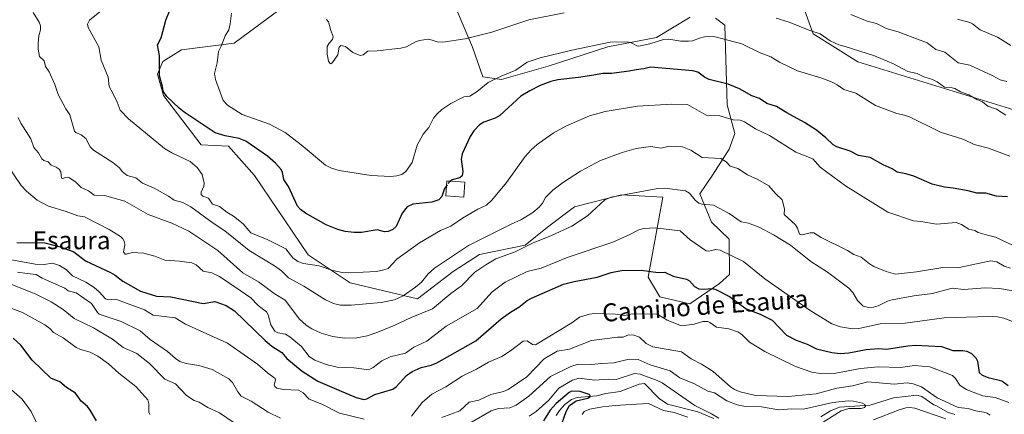
# Model space of a CAD drawing. Units: metres. Extents: x 671798 to 675283, y 4749087 to 4751486.
# Drawn here: x 672153 to 672591, y 4750281 to 4750457 of the extents above; entities that cross this region are included whole.
import ezdxf
from ezdxf.enums import TextEntityAlignment as Align

# ---------------------------------------------------------------- set-up
doc = ezdxf.new("R2010")
doc.units = ezdxf.units.M
doc.header["$MEASUREMENT"] = 0
doc.linetypes.add('DGN Style 3', pattern=[2.307223, 1.648017, -0.659207])
for name, color, linetype, lineweight in [('Arbolado forestal CxS', 92, 'Continuous', 0), ('Corriente natural lineal', 142, 'Continuous', 13), ('Curva de nivel maestra', 30, 'Continuous', 30), ('Curva de nivel maestra oculto', 30, 'DGN Style 3', 30), ('Curva de nivel normal', 30, 'Continuous', 0), ('Edificación Cxs', 1, 'Continuous', 13), ('Pastizal CxS', 92, 'Continuous', 0), ('Texto cartográfico', 7, 'Continuous', 0)]:
    doc.layers.add(name, color=color, linetype=linetype, lineweight=lineweight)
doc.styles.add('Style-Arial', font='txt')

# ---------------------------------------------------------------- blocks, each defined once
blk = doc.blocks.new('*U14')
at = {"layer": 'Arbolado forestal CxS', "color": 92, "linetype": 'Continuous', "lineweight": 0}
for points in [[(672451.4307, 4750458.1771, 984.6955), (672436.3149, 4750449.0785, 982.6428), (672414.7832, 4750444.9737, 980.5743), (672388.2331, 4750436.3541, 978.8561), (672367.3613, 4750430.3525, 980.637), (672359.0915, 4750431.5095, 982.1977), (672354.4676, 4750444.7843, 984.4215), (672339.5593, 4750480.2607, 995.6531)], [(672300.5847, 4750485.3341, 992.293), (672248.4109, 4750446.5123, 980.2102), (672224.9571, 4750443.6505, 976.5451), (672216.7731, 4750438.4577, 974.8664), (672214.3119, 4750432.7077, 974.1315), (672216.9802, 4750423.2169, 974.0569), (672233.7857, 4750401.2161, 972.6417), (672245.8553, 4750400.7457, 974.1577), (672257.4631, 4750387.5659, 973.1526), (672281.4323, 4750352.3255, 971.088), (672300.0141, 4750339.8765, 968.9686), (672329.9527, 4750332.6633, 964.1736), (672345.9485, 4750344.9271, 963.8644), (672357.6635, 4750352.3857, 963.4822), (672377.8994, 4750356.6485, 961.3319), (672387.9343, 4750364.5771, 962.8882), (672399.8753, 4750373.6331, 962.4692), (672420.7551, 4750378.9999, 960.7966), (672439.1831, 4750377.9807, 959.5783), (672432.6808, 4750342.3233, 949.7635), (672437.8795, 4750333.5025, 947.6154), (672451.2534, 4750330.5093, 947.8238), (672464.4641, 4750339.5819, 951.6685), (672468.8562, 4750343.4531, 953.2061), (672468.6413, 4750359.3287, 956.8667), (672460.9207, 4750366.8447, 958.466), (672455.67, 4750379.4765, 961.1429), (672461.2719, 4750387.8093, 964.2429), (672468.7349, 4750399.3441, 966.5499), (672471.1799, 4750406.3649, 968.6856), (672467.8329, 4750419.0219, 972.0018), (672466.7173, 4750454.5751, 982.1163), (672462.6692, 4750457.6369, 984.2029)], [(672652.4337, 4750478.0723, 1019.0312), (672585.4607, 4750500.6575, 1020.6399), (672582.4245, 4750497.8645, 1018.9297), (672573.5455, 4750489.6975, 1010.5004), (672550.5809, 4750497.6407, 1008.6339), (672543.6151, 4750496.2749, 1006.314), (672533.9203, 4750508.8459, 1012.0593), (672522.3995, 4750515.6749, 1013.6737), (672515.4337, 4750514.3099, 1011.9651), (672507.2757, 4750507.2121, 1007.4019), (672497.2215, 4750499.4523, 1004.7042), (672497.5575, 4750474.6867, 992.648), (672506.136, 4750450.6679, 985.0227), (672525.9875, 4750438.2359, 983.7767), (672612.7005, 4750411.4735, 987.9249)]]:
    blk.add_polyline3d(points, dxfattribs=at)

msp = doc.modelspace()

# ---------------------------------------------------------------- linework, layer by layer
at = {"layer": 'Arbolado forestal CxS', "color": 92, "linetype": 'Continuous', "lineweight": 0}
for points in [[(672652.4337, 4750478.0723, 1019.0312), (672585.4607, 4750500.6575, 1020.6399), (672582.4245, 4750497.8645, 1018.9297), (672573.5455, 4750489.6975, 1010.5004), (672550.5809, 4750497.6407, 1008.6339), (672543.6151, 4750496.2749, 1006.314), (672533.9203, 4750508.8459, 1012.0593), (672522.3995, 4750515.6749, 1013.6737), (672515.4337, 4750514.3099, 1011.9651), (672507.2757, 4750507.2121, 1007.4019), (672497.2215, 4750499.4523, 1004.7042), (672497.5575, 4750474.6867, 992.648), (672506.136, 4750450.6679, 985.0227), (672525.9875, 4750438.2359, 983.7767), (672612.7005, 4750411.4735, 987.9249)], [(672300.5847, 4750485.3341, 992.293), (672248.4109, 4750446.5123, 980.2102), (672224.9571, 4750443.6505, 976.5451), (672216.7731, 4750438.4577, 974.8664), (672214.3119, 4750432.7077, 974.1315), (672216.9802, 4750423.2169, 974.0569), (672233.7857, 4750401.2161, 972.6417), (672245.8553, 4750400.7457, 974.1577), (672257.4631, 4750387.5659, 973.1526), (672281.4323, 4750352.3255, 971.088), (672300.0141, 4750339.8765, 968.9686), (672329.9527, 4750332.6633, 964.1736), (672345.9485, 4750344.9271, 963.8644), (672357.6635, 4750352.3857, 963.4822), (672377.8994, 4750356.6485, 961.3319), (672387.9343, 4750364.5771, 962.8882), (672399.8753, 4750373.6331, 962.4692), (672420.7551, 4750378.9999, 960.7966), (672439.1831, 4750377.9807, 959.5783), (672432.6808, 4750342.3233, 949.7635), (672437.8795, 4750333.5025, 947.6154), (672451.2534, 4750330.5093, 947.8238), (672464.4641, 4750339.5819, 951.6685), (672468.8562, 4750343.4531, 953.2061), (672468.6413, 4750359.3287, 956.8667), (672460.9207, 4750366.8447, 958.466), (672455.67, 4750379.4765, 961.1429), (672461.2719, 4750387.8093, 964.2429), (672468.7349, 4750399.3441, 966.5499), (672471.1799, 4750406.3649, 968.6856), (672467.8329, 4750419.0219, 972.0018), (672466.7173, 4750454.5751, 982.1163), (672462.6692, 4750457.6369, 984.2029)], [(672451.4307, 4750458.1771, 984.6955), (672436.3149, 4750449.0785, 982.6428), (672414.7832, 4750444.9737, 980.5743), (672388.2331, 4750436.3541, 978.8561), (672367.3613, 4750430.3525, 980.637), (672359.0915, 4750431.5095, 982.1977), (672354.4676, 4750444.7843, 984.4215), (672339.5593, 4750480.2607, 995.6531)]]:
    msp.add_polyline3d(points, dxfattribs=at)
at = {"layer": 'Corriente natural lineal', "color": 142, "linetype": 'Continuous', "lineweight": 13}
for points in [[(672461.8554, 4750279.423, 930.3457), (672454.7257, 4750282.332, 929.765), (672441.2904, 4750285.7009, 929.2907), (672437.6132, 4750288.2785, 928.5612), (672431, 4750295, 929.741), (672428.5923, 4750294.6322, 929.5542), (672420.1451, 4750291.4532, 927.7101), (672413.8584, 4750290.5321, 927.8207), (672409.8093, 4750289.448, 927.8197), (672401.0716, 4750288.7678, 925.7935), (672398.4855, 4750287.8898, 925.3005), (672395.6485, 4750285.6846, 925.4518), (672393.17, 4750282.9735, 924.5255), (672391.7077, 4750280.7226, 924.4331)], [(672569.0794, 4750281.2113, 940.0244), (672565.827, 4750282.1908, 939.7217), (672561, 4750285, 939.9595), (672559.7173, 4750285.5062, 939.7743), (672554.5069, 4750289.1941, 938.5629), (672552.2476, 4750289.7431, 938.2126), (672541.8819, 4750288.5703, 937.5061), (672531.5213, 4750285.3604, 936.3159), (672517.8705, 4750284.5079, 935.7419), (672513.7675, 4750282.7552, 935.1882), (672509.4718, 4750280.1319, 935.294)]]:
    msp.add_polyline3d(points, dxfattribs=at)
at = {"layer": 'Curva de nivel maestra', "color": 30, "linetype": 'Continuous', "lineweight": 30, "flags": 128}
for points, elevation in [([(672342.8752, 4750382.9449), (672342.1, 4750381.8801), (672340.89, 4750378.2201), (672339.51, 4750376.8201), (672336.39, 4750375.7201), (672327.98, 4750374.9101), (672325.37, 4750373.6001), (672323.19, 4750370.8501), (672320.57, 4750364.9401), (672318.98, 4750363.5101), (672317.04, 4750362.6101), (672315.39, 4750362.5601), (672312.08, 4750363.4901), (672305.08, 4750362.1601), (672301.86, 4750362.1801), (672297.86, 4750362.6901), (672294.55, 4750363.5901), (672289.38, 4750365.6701), (672280.24, 4750370.8701), (672278, 4750372.5201), (672276.61, 4750374.0001), (672272.64, 4750382.7501), (672270.47, 4750385.8701), (672269.88, 4750388.9901), (672269.31, 4750390.3501), (672266.89, 4750393.1301), (672263.32, 4750396.1901), (672253.61, 4750402.8401), (672250.72, 4750404.0601), (672244.4, 4750405.2501), (672240.01, 4750406.6401), (672226.16, 4750415.8701), (672223.96, 4750417.5801), (672218.44, 4750422.8501), (672216.85, 4750425.1401), (672216.52, 4750427.1901), (672215.2, 4750432.0501), (672215.18, 4750441.0401), (672214.36, 4750445.8301), (672215.9, 4750448.8701), (672218.1, 4750456.8601), (672219.93, 4750461.5801)], 975), ([(672592.57, 4750378.0501), (672587.68, 4750378.4101), (672582.93, 4750379.6901), (672578.88, 4750379.7401), (672575.13, 4750380.7501), (672568.44, 4750381.9901), (672564.52, 4750382.3701), (672559.09, 4750383.7601), (672550.86, 4750387.2901), (672547.28, 4750388.3901), (672543.45, 4750389.1201), (672541.2, 4750390.5201), (672537.17, 4750392.3001), (672531.52, 4750395.6101), (672526.3, 4750396.4801), (672522.58, 4750398.4701), (672516.57, 4750400.3301), (672514.96, 4750401.2601), (672511.72, 4750404.4001), (672507.51, 4750407.8001), (672502.26, 4750411.1901), (672494.43, 4750415.5801), (672489.7, 4750418.3101), (672485.52, 4750419.6301), (672482.23, 4750421.8701), (672478.73, 4750423.0701), (672473.27, 4750426.2901), (672468.22, 4750428.2601), (672459.82, 4750430.3801), (672457.69, 4750431.4301), (672454.7, 4750433.5701), (672452.54, 4750434.1701), (672433.71, 4750435.8701), (672430.73, 4750435.0501), (672427.39, 4750434.7401), (672424.14, 4750434.0301), (672416.29, 4750433.0301), (672412.32, 4750432.9801), (672408.45, 4750432.2901), (672401.68, 4750431.2001), (672392.53, 4750430.2801), (672389.39, 4750429.5201), (672384.62, 4750427.6701), (672379.95, 4750425.3801), (672376.07, 4750422.9201), (672366.71, 4750414.3901), (672364.56, 4750413.2001), (672359.56, 4750411.4101), (672357.54, 4750410.2101), (672355.12, 4750407.4701), (672353.48, 4750405.0401), (672349.89, 4750397.3201), (672349.42, 4750394.9201), (672350.25, 4750389.3501), (672349.95, 4750387.4801), (672348.92, 4750386.5501), (672345.52, 4750385.6801), (672344.7654, 4750385.0893)], 975), ([(672151.71, 4750357.7101), (672164.19, 4750357.6701), (672170.99, 4750355.8401), (672177.09, 4750353.5801), (672182.31, 4750349.6701), (672193.46, 4750344.4701), (672195.56, 4750343.2301), (672198.94, 4750340.5601), (672206.72, 4750336.1501), (672213.85, 4750333.8301), (672220.27, 4750333.5601), (672234.67, 4750330.6101), (672239.87, 4750331.5201), (672244.94, 4750329.6801), (672248.55, 4750327.4001), (672262.29, 4750314.0901), (672265.26, 4750311.6501), (672269.65, 4750308.7901), (672271.81, 4750306.0401), (672278.73, 4750300.4801), (672285.64, 4750295.9901), (672294.98, 4750292.0401), (672302.74, 4750288.7401), (672306.07, 4750287.8701), (672307.5, 4750288.1601), (672311.08, 4750290.0101), (672319.07, 4750292.4401), (672320.56, 4750293.4901), (672325.08, 4750298.5301), (672327.59, 4750300.3201), (672331.64, 4750302.0501), (672336.05, 4750303.2101), (672338.62, 4750304.2201), (672355.95, 4750313.9301), (672367.29, 4750323.7401), (672371.35, 4750326.6801), (672375.18, 4750328.9601), (672378.83, 4750331.9301), (672380.78, 4750333.0501), (672395.04, 4750339.2701), (672399.73, 4750340.4701), (672410.01, 4750342.3001), (672416.2, 4750344.3901), (672420.86, 4750345.3301), (672429.53, 4750345.4801), (672437.05, 4750344.4001), (672440.12, 4750344.5001), (672443.79, 4750342.8301), (672449.78, 4750341.4601), (672451, 4750340.6501), (672453.28, 4750338.1601), (672455.15, 4750337.2001), (672457.45, 4750336.9301), (672461.23, 4750337.2501), (672462.81, 4750336.8101), (672468.9, 4750333.6601), (672476.29, 4750328.2701), (672482.54, 4750325.9101), (672487.83, 4750323.1201), (672494.21, 4750316.4401), (672498.58, 4750314.2401), (672503.46, 4750312.4501), (672507.54, 4750310.4201), (672514.42, 4750308.7501), (672518.06, 4750308.4001), (672522.02, 4750308.6201), (672529.72, 4750310.1301), (672535.15, 4750310.5201), (672538.71, 4750310.2301), (672548.19, 4750311.7501), (672551.69, 4750311.9901), (672563.22, 4750311.4201), (672568.18, 4750309.6201), (672572.71, 4750309.6701), (672574.4, 4750309.3701), (672576.53, 4750308.2701), (672578.47, 4750306.3401), (672579.16, 4750304.8901), (672580.02, 4750299.9201), (672581.3, 4750298.7401), (672583.98, 4750297.6101), (672590.03, 4750296.1901), (672592.84, 4750294.1001)], 950), ([(672187.25, 4750278.3401), (672184.43, 4750283.1101), (672183.23, 4750284.6601), (672180.33, 4750287.1401), (672177.86, 4750290.6801), (672173.9, 4750293.1301), (672170.85, 4750295.7201), (672166.86, 4750297.3201), (672158.61, 4750305.4301), (672153.5, 4750311.9801), (672150.03, 4750315.1901)], 925), ([(672393.39, 4750274.4501), (672396.22, 4750282.5401), (672397.72, 4750285.1401), (672400.68, 4750287.2201), (672405.77, 4750288.4601), (672406.91, 4750289.1401), (672406.9, 4750289.6901), (672406.43, 4750290.0301), (672402.37, 4750291.3401), (672398.59, 4750291.5801), (672397.48, 4750291.0001), (672391.69, 4750286.0501), (672389.01, 4750283.0501), (672386.03, 4750278.3001)], 925)]:
    msp.add_lwpolyline(points, dxfattribs=dict(at, elevation=elevation))
at = {"layer": 'Curva de nivel maestra oculto', "color": 30, "linetype": 'DGN Style 3', "lineweight": 30, "elevation": 975, "flags": 128}
msp.add_lwpolyline([(672344.7654, 4750385.0893), (672344, 4750384.4901), (672342.8752, 4750382.9449)], dxfattribs=at)
at = {"layer": 'Curva de nivel normal', "color": 30, "linetype": 'Continuous', "lineweight": 0, "flags": 128}
for points, elevation in [([(672158.97, 4750460.22), (672161.6, 4750455.96), (672162.2, 4750454.25), (672162.31, 4750452.51), (672161.46, 4750449.79), (672161.29, 4750446.43), (672161.21, 4750443.86), (672161.88, 4750440.65), (672163.87, 4750438.73), (672164.43, 4750436.12), (672166.14, 4750433.79), (672168.7, 4750428.08), (672170.16, 4750423.71), (672173.56, 4750417.32), (672175.29, 4750414.7), (672177.4, 4750407.39), (672177.94, 4750406.83), (672180.42, 4750405.69), (672182.39, 4750404.12), (672184.37, 4750400.43), (672185.78, 4750398.92), (672194.52, 4750393.46), (672197.45, 4750391.03), (672198.66, 4750389.47), (672200.89, 4750387.58), (672204.72, 4750386.55), (672207.63, 4750384.16), (672212.9, 4750381.98), (672219.22, 4750378.44), (672221.81, 4750376.6), (672225.63, 4750375.52), (672229.19, 4750373.72), (672239.07, 4750366.34), (672244.25, 4750362.96), (672255.1, 4750354.24), (672266.37, 4750347.37), (672269.46, 4750345.09), (672272.58, 4750342.1), (672279.39, 4750338.3), (672289.12, 4750332.18), (672292.68, 4750330.63), (672295.69, 4750329.92), (672300.55, 4750329.82), (672313.92, 4750331), (672319.82, 4750332.26), (672323.66, 4750334.04), (672329.15, 4750337.91), (672331.73, 4750340.18), (672334.83, 4750343.89), (672337.62, 4750346.3), (672352.67, 4750356.51), (672371.76, 4750366), (672376.35, 4750367.97), (672381.28, 4750371.14), (672384.11, 4750373.49), (672385.69, 4750375.33), (672386.91, 4750377.75), (672390.29, 4750381.02), (672395, 4750384.67), (672402.54, 4750389.56), (672411.42, 4750394.34), (672421.14, 4750397.92), (672427.29, 4750399.57), (672433.92, 4750400.57), (672438.4, 4750399.8), (672442.07, 4750400.67), (672447.99, 4750400.33), (672451.67, 4750398.96), (672456.69, 4750395.7), (672465.07, 4750395.13), (672467.36, 4750393.67), (672469.23, 4750391.76), (672472.64, 4750390.66), (672476.82, 4750387.98), (672481.44, 4750385.89), (672486.33, 4750383.06), (672489.26, 4750379.59), (672492.3, 4750376.71), (672493.32, 4750372.79), (672493.2, 4750370.26), (672498.18, 4750365.7), (672499.17, 4750364.09), (672500.03, 4750361.42), (672501.13, 4750361.25), (672504.77, 4750362.14), (672506.41, 4750362.03), (672509.72, 4750360.07), (672521.33, 4750354.24), (672524.26, 4750352.49), (672527.52, 4750351.23), (672531.15, 4750348.23), (672533.12, 4750347.06), (672538.56, 4750344.9), (672542.72, 4750343.69), (672552.01, 4750344.75), (672563.85, 4750346.69), (672570.3, 4750346.44), (672585.09, 4750349.65), (672587.88, 4750349.15), (672591.14, 4750347.18), (672593.85, 4750346.29)], 965), ([(672597.29, 4750355.44), (672590.06, 4750358.76), (672587.25, 4750360.12), (672583.64, 4750360.97), (672579.52, 4750362.24), (672577.99, 4750363.08), (672575.41, 4750363.65), (672572.13, 4750365.73), (672569.79, 4750366.61), (672561.02, 4750365.88), (672554.03, 4750367.14), (672550.8, 4750367.38), (672539.33, 4750371.33), (672520.51, 4750382.97), (672509.14, 4750391.36), (672508.1, 4750392.56), (672505.89, 4750395.07), (672498.31, 4750398.07), (672486.71, 4750405.46), (672480.4, 4750408.38), (672475.59, 4750411.56), (672473.65, 4750412.3), (672470.56, 4750412.46), (672464.59, 4750414.2), (672458.51, 4750414.52), (672450.17, 4750419.26), (672443.22, 4750419.39), (672427.96, 4750418.48), (672413.56, 4750416.18), (672406.61, 4750414.13), (672395.97, 4750409.61), (672390.37, 4750406.46), (672383.26, 4750401.44), (672380.65, 4750399.1), (672377.92, 4750396.05), (672369.67, 4750384.53), (672363.08, 4750376.7), (672360.75, 4750374.44), (672356.84, 4750372.64), (672350.01, 4750368.56), (672344.79, 4750365), (672340.27, 4750363.08), (672330.91, 4750357.67), (672320.78, 4750350.3), (672317.01, 4750346.25), (672315.08, 4750345.53), (672311.76, 4750344.93), (672305.84, 4750344.49), (672299.24, 4750344.22), (672296.51, 4750344.4), (672292.34, 4750345.32), (672286.2, 4750347.33), (672279.35, 4750348.46), (672276.79, 4750349.33), (672274.52, 4750350.92), (672271.43, 4750354.93), (672263.08, 4750359.05), (672255.82, 4750362.03), (672252.39, 4750366.16), (672248.18, 4750369.43), (672245.19, 4750371.25), (672241.88, 4750373.79), (672238.8, 4750374.89), (672238.47, 4750375.25), (672237.09, 4750377.52), (672234.53, 4750378.36), (672233.81, 4750379.18), (672233.71, 4750380.16), (672235.01, 4750382.9), (672235.07, 4750384.2), (672234.17, 4750388.1), (672232.05, 4750391.16), (672228.84, 4750393.83), (672220.7, 4750397.72), (672217.5, 4750399.69), (672201.47, 4750412.79), (672197.75, 4750416.71), (672196.44, 4750420.26), (672194.4, 4750424.32), (672192.81, 4750427.19), (672192.43, 4750431.39), (672189.3, 4750439.01), (672188.16, 4750444.96), (672183.5, 4750453.59), (672183.15, 4750454.96), (672184.04, 4750456.81), (672190.19, 4750461.64)], 970), ([(672593.67, 4750396.28), (672584.09, 4750399.73), (672577.71, 4750401.49), (672573.18, 4750403.64), (672562.82, 4750406.93), (672548.96, 4750413.74), (672546.77, 4750414.55), (672543.38, 4750415.17), (672533.83, 4750418.8), (672525.08, 4750424.23), (672519.68, 4750425.96), (672516.74, 4750428.02), (672514.28, 4750429.28), (672509.53, 4750431.06), (672499.1, 4750434.26), (672491.14, 4750438.04), (672487.21, 4750440.54), (672482.57, 4750442.24), (672474.33, 4750446.23), (672461.84, 4750449.46), (672457.75, 4750449.31), (672455.55, 4750448.78), (672452.35, 4750447.65), (672450.58, 4750447.39), (672447.17, 4750447.47), (672441.81, 4750448.31), (672439.5, 4750448.26), (672433.44, 4750446.24), (672428.55, 4750445.25), (672427.65, 4750445.33), (672425.49, 4750446.62), (672423.49, 4750447.13), (672415.74, 4750446.93), (672398.72, 4750443.4), (672384.58, 4750439.99), (672378.82, 4750438.09), (672373.73, 4750434.55), (672367.2, 4750431.88), (672361.46, 4750429.11), (672356.53, 4750425.06), (672353.35, 4750422.88), (672350.7, 4750422.7), (672344.83, 4750419.64), (672340.81, 4750416.96), (672338.6, 4750414.96), (672337.21, 4750413.12), (672335.11, 4750408.96), (672332.49, 4750405.97), (672329.88, 4750401.13), (672327.71, 4750393.47), (672324.79, 4750389.34), (672323.11, 4750388.11), (672320.86, 4750387.48), (672318.01, 4750387.19), (672309.39, 4750387.6), (672295.17, 4750389.86), (672291.69, 4750390.85), (672289.07, 4750392.15), (672278.21, 4750401.31), (672271.07, 4750406.76), (672264.23, 4750410.47), (672252.03, 4750414.76), (672245.53, 4750418.97), (672243.57, 4750421.03), (672240.16, 4750430.4), (672239.65, 4750433.07), (672240.92, 4750437.77), (672241.45, 4750442.86), (672242.72, 4750445.18), (672244.37, 4750449.82), (672246.01, 4750452.42), (672246.67, 4750455.1), (672247.29, 4750459.93)], 980), ([(672289.56, 4750457.06), (672290.41, 4750456.06), (672291.42, 4750452.24), (672292.5, 4750449.59), (672292.27, 4750448.19), (672290.67, 4750446.54), (672289.86, 4750445.03), (672289.81, 4750441.61), (672290.46, 4750438.6), (672290.97, 4750437.61), (672291.43, 4750437.38), (672292.19, 4750437.95), (672294.6, 4750441.41), (672295.2, 4750444.84), (672295.93, 4750445.58), (672297.96, 4750445.13), (672301.3, 4750442.4), (672304.57, 4750441.05), (672305.83, 4750441.36), (672307.94, 4750443.05), (672312.15, 4750443.11), (672322.61, 4750444.26), (672325.08, 4750444.92), (672329.06, 4750447.11), (672330.92, 4750447.76), (672334.7, 4750448.34), (672336.58, 4750447.93), (672338.75, 4750447.17), (672341.35, 4750447.03), (672351.19, 4750448.46), (672363.14, 4750451.44), (672379.56, 4750456.94), (672395.33, 4750460.13)], 985), ([(672522.9, 4750459.32), (672530.1, 4750456.31), (672534.34, 4750455.33), (672536.69, 4750454.13), (672538.61, 4750453.05), (672543.84, 4750451.56), (672556.77, 4750446.73), (672560.67, 4750443.8), (672564.63, 4750442.48), (672570.57, 4750437.81), (672575.74, 4750436.71), (672586.11, 4750432.08), (672589.32, 4750430.24), (672592.29, 4750429.42)], 990), ([(672489.6, 4750457.72), (672495.46, 4750455.97), (672504.66, 4750452.18), (672509.22, 4750450.74), (672513.72, 4750447.61), (672517.55, 4750445.75), (672520.36, 4750445.12), (672533.32, 4750440.92), (672541.78, 4750437.33), (672548.15, 4750433.94), (672552.41, 4750432.98), (672555.3, 4750431.63), (672559.18, 4750430.42), (672561.24, 4750429.38), (672564.54, 4750426.89), (672567.95, 4750426.71), (672569.13, 4750426.37), (672571.62, 4750424.92), (672575.31, 4750423.57), (672578.86, 4750421.5), (672581.46, 4750420.46), (672583.85, 4750418.56), (672587.62, 4750417.13), (672591.86, 4750414.46)], 985), ([(672570.35, 4750457.25), (672575.76, 4750455.82), (672577.03, 4750455.16), (672580.33, 4750452.54), (672588.18, 4750449.19), (672593.98, 4750445.55)], 995), ([(672152.31, 4750413.47), (672153.56, 4750410.88), (672158.01, 4750403.9), (672159.33, 4750400.15), (672161.42, 4750397.74), (672162.81, 4750395.08), (672163.75, 4750394.29), (672165.67, 4750393.66), (672167.07, 4750392.18), (672169.22, 4750391.4), (672170.58, 4750390.46), (672171.3, 4750389.18), (672171.66, 4750386.41), (672172.15, 4750386.3), (672173.34, 4750386.74), (672174.24, 4750386.91), (672175.17, 4750386.53), (672178.01, 4750384.61), (672180.32, 4750382.23), (672183.63, 4750380.83), (672186.2, 4750378.8), (672187.43, 4750378.49), (672190.72, 4750378.7), (672199.73, 4750376.12), (672210.14, 4750370.31), (672220.69, 4750366.45), (672228.28, 4750362.75), (672241.22, 4750354.23), (672252.28, 4750344.3), (672259.24, 4750340.2), (672262.74, 4750337.66), (672266.3, 4750335.03), (672271.19, 4750332.02), (672277.49, 4750323.64), (672280.5, 4750320.92), (672282.96, 4750319.31), (672287.11, 4750317.37), (672292.41, 4750315.85), (672297.49, 4750315.17), (672303.07, 4750315.26), (672307.57, 4750316.22), (672312.3, 4750317.83), (672319.92, 4750320.93), (672327.18, 4750324.42), (672336.65, 4750328.23), (672344.91, 4750335.02), (672349.66, 4750338.46), (672355.57, 4750344.59), (672360.36, 4750347.9), (672364.89, 4750350.49), (672373.5, 4750353.58), (672381.17, 4750357.55), (672389.66, 4750360.83), (672398.74, 4750365.12), (672405.69, 4750369.71), (672413.42, 4750376.72), (672416.27, 4750377.97), (672436.93, 4750381.85), (672439.9, 4750381.94), (672449.33, 4750380.82), (672451.11, 4750379.76), (672453.52, 4750376.63), (672455.24, 4750375.24), (672456.63, 4750374.82), (672461.71, 4750374.34), (672468.77, 4750370.62), (672474.1, 4750366.92), (672477.31, 4750366.33), (672482.37, 4750364.39), (672488.38, 4750361.22), (672495.97, 4750356.66), (672505.11, 4750349.37), (672512.48, 4750344.59), (672521.92, 4750337.37), (672523.74, 4750335.56), (672525.8, 4750331.88), (672528.37, 4750329.38), (672530.74, 4750328.8), (672532.91, 4750328.92), (672535.08, 4750329.59), (672539.19, 4750331.62), (672541.29, 4750332.2), (672550.92, 4750334.08), (672559.13, 4750335.13), (672567.95, 4750337.37), (672573.18, 4750336.9), (672582.57, 4750337.64), (672589.05, 4750337.25), (672607.19, 4750334.22)], 960), ([(672594.86, 4750322.62), (672590.88, 4750324.1), (672588.12, 4750324.64), (672584.1, 4750324.77), (672564.31, 4750324.21), (672547.09, 4750321.79), (672535.95, 4750321.57), (672526.46, 4750319.52), (672523.6, 4750319.37), (672518.21, 4750320.28), (672514.44, 4750321.61), (672504.3, 4750327.83), (672484.58, 4750341.63), (672475.15, 4750349.26), (672464.65, 4750354.36), (672462.74, 4750354.62), (672459.64, 4750353.89), (672458.47, 4750354.1), (672451.3, 4750359.03), (672446.97, 4750362.9), (672435.71, 4750364.34), (672430.75, 4750364.06), (672428.54, 4750363.4), (672424.15, 4750361.22), (672416.94, 4750357.93), (672397, 4750351.21), (672385.01, 4750346.4), (672378.84, 4750344.81), (672369.05, 4750340.04), (672363.03, 4750335.66), (672356.55, 4750328.42), (672342.84, 4750320.56), (672334.17, 4750313.88), (672328.45, 4750311.14), (672324.69, 4750308.45), (672317.8, 4750306.92), (672314.1, 4750305.1), (672310.32, 4750302.11), (672308.79, 4750301.42), (672307.28, 4750301.22), (672301.7, 4750301.97), (672294.33, 4750302.29), (672289.45, 4750303.5), (672284.33, 4750305.3), (672281.88, 4750306.96), (672278.4, 4750311.48), (672273.19, 4750315.83), (672271.29, 4750316.95), (672267.83, 4750317.47), (672266.51, 4750318.25), (672264.76, 4750321.09), (672263.54, 4750325.59), (672262.76, 4750326.83), (672259.15, 4750329.76), (672255.89, 4750333.16), (672251.18, 4750336.38), (672241.97, 4750342.58), (672238.47, 4750344.28), (672234.65, 4750345.05), (672231.58, 4750347.8), (672229.64, 4750348.7), (672224.14, 4750349.51), (672217.56, 4750349.87), (672213.09, 4750351.7), (672208.22, 4750353.08), (672203.09, 4750353.33), (672200.6, 4750352.53), (672199.9, 4750352.62), (672199.24, 4750353.66), (672199.73, 4750356.59), (672199.64, 4750358.12), (672198.92, 4750359.42), (672197.83, 4750360.47), (672192.85, 4750363.57), (672181.89, 4750369.19), (672178.93, 4750369.68), (672173.74, 4750371.64), (672165.75, 4750373.98), (672160.84, 4750376.66), (672156, 4750380.68), (672153.65, 4750383.22), (672147.74, 4750391.97)], 955), ([(672148.62, 4750350.22), (672159.89, 4750348.14), (672163.83, 4750347.92), (672167.62, 4750348.57), (672170.65, 4750347.58), (672173.82, 4750345.55), (672176.55, 4750342.9), (672182.43, 4750340.05), (672186.18, 4750337.74), (672188.43, 4750335.85), (672191.24, 4750332.62), (672192.49, 4750332.31), (672195.43, 4750332.5), (672196.58, 4750332.29), (672208.54, 4750327.77), (672212.37, 4750325.44), (672222.25, 4750324.16), (672226.72, 4750321.47), (672245.51, 4750312.98), (672258.86, 4750303.6), (672263.28, 4750299.72), (672266.7, 4750297.24), (672266.87, 4750296.44), (672266.19, 4750294.43), (672266.53, 4750293.68), (672267.36, 4750292.96), (672270.36, 4750292.23), (672277.05, 4750292.02), (672279.15, 4750290.76), (672281.76, 4750287.97), (672287.45, 4750285.83), (672295.29, 4750281.8), (672306.3, 4750279.13)], 945), ([(672152.01, 4750344.5), (672156.35, 4750343.92), (672160.36, 4750343.47), (672162.97, 4750341.82), (672173.04, 4750337.46), (672174.56, 4750336.3), (672178.11, 4750335.29), (672184.96, 4750330.6), (672187.57, 4750326.59), (672188.39, 4750325.87), (672198.22, 4750322.57), (672206.62, 4750318.49), (672211.12, 4750314.56), (672218.85, 4750309.17), (672222.27, 4750306.17), (672224.29, 4750304.83), (672227.1, 4750303.82), (672232.75, 4750302.94), (672238.61, 4750301.22), (672246.04, 4750297), (672247.75, 4750295.47), (672250.04, 4750291.29), (672251.62, 4750289.34), (672255.96, 4750287.06), (672263.5, 4750282.26), (672269.03, 4750279.52)], 940), ([(672148.01, 4750339.72), (672160.2, 4750334.73), (672166.95, 4750331.39), (672172.35, 4750327.91), (672177.19, 4750323.93), (672185.86, 4750319.72), (672194.23, 4750314.67), (672199.04, 4750310.98), (672205.08, 4750308.37), (672210.82, 4750303.82), (672217.57, 4750296.94), (672222.41, 4750294.84), (672227.2, 4750289.64), (672230.62, 4750287.42), (672232.85, 4750286.61), (672236.75, 4750284.34), (672241.91, 4750281.94), (672248.01, 4750277.8)], 935), ([(672210.86, 4750281.17), (672210.45, 4750282.27), (672210.49, 4750285.94), (672210.02, 4750287.63), (672204.75, 4750293.7), (672197.07, 4750299.52), (672192.45, 4750303.72), (672187.8, 4750307.1), (672184.42, 4750308.93), (672180.1, 4750310.17), (672178.19, 4750311.03), (672172.39, 4750315.31), (672168.03, 4750317.73), (672166.44, 4750319.44), (672164.26, 4750321.08), (672154.23, 4750326.62), (672147.08, 4750329.2)], 930), ([(672327.28, 4750280.39), (672332.1, 4750286.58), (672336.41, 4750290.28), (672342.58, 4750293.48), (672349.89, 4750298.28), (672356.33, 4750301.31), (672361.65, 4750304.42), (672367.48, 4750307.05), (672371.34, 4750309.52), (672377.1, 4750313.83), (672378.8, 4750314.04), (672381.17, 4750312.34), (672382.46, 4750312.24), (672398.75, 4750322.06), (672402.18, 4750324.46), (672406.57, 4750325.85), (672408.78, 4750326.22), (672418.09, 4750325.89), (672422.28, 4750325.21), (672425.56, 4750325.94), (672436.17, 4750325.87), (672437.31, 4750325.52), (672441.05, 4750323.22), (672447.57, 4750320.6), (672453.11, 4750321.34), (672457.01, 4750322.56), (672459.16, 4750322.57), (672460.18, 4750322.2), (672463.1, 4750320.09), (672468.53, 4750319.28), (672472.92, 4750317.82), (672474.5, 4750316.7), (672477.74, 4750313.33), (672484.57, 4750309.23), (672498.23, 4750302.61), (672505.52, 4750300.06), (672509.26, 4750299.47), (672516.13, 4750299.58), (672527.12, 4750301.69), (672534.97, 4750302.47), (672544.97, 4750302.12), (672551.15, 4750302.99), (672557.98, 4750302.41), (672568.11, 4750298.54), (672569.47, 4750297.17), (672571.33, 4750294.2), (672574.15, 4750292.25), (672581.56, 4750289.45), (672587.09, 4750288.67), (672593.09, 4750286.57)], 945), ([(672340.83, 4750279.84), (672348.85, 4750282.77), (672353.02, 4750286.62), (672357.28, 4750287.57), (672362.66, 4750290.05), (672368.35, 4750291.38), (672370.44, 4750292.26), (672378.65, 4750297.88), (672386.44, 4750305.95), (672392.24, 4750309.37), (672397.68, 4750310.21), (672407.43, 4750314.13), (672419.02, 4750315.58), (672421.49, 4750315.6), (672423.97, 4750316.62), (672426.28, 4750316.48), (672428.74, 4750315.59), (672431.8, 4750312.72), (672434.68, 4750311.28), (672447.56, 4750309.03), (672451.82, 4750305.99), (672456.37, 4750303.56), (672461.6, 4750300.26), (672469.26, 4750293.5), (672471.13, 4750292.3), (672473.58, 4750291.27), (672480.44, 4750289.7), (672494.9, 4750289.23), (672507.41, 4750290.32), (672516.55, 4750292.97), (672523.6, 4750293.87), (672530.44, 4750295.73), (672542.14, 4750294.61), (672547.96, 4750295.32), (672550.6, 4750294.8), (672554.26, 4750293.42), (672561.24, 4750288.65), (672570.55, 4750284.25), (672575.06, 4750283.88), (672578.45, 4750282.79), (672582.04, 4750282.27), (672583.59, 4750281.8), (672584.78, 4750280.92)], 940), ([(672346.59, 4750273.42), (672362.81, 4750282.85), (672366.05, 4750283.8), (672371.09, 4750284.17), (672373.91, 4750285.34), (672379.55, 4750289.4), (672389.25, 4750298.13), (672398.3, 4750302.57), (672401.47, 4750303.53), (672407.48, 4750303.48), (672411.84, 4750303.87), (672417.44, 4750304.14), (672424.26, 4750305.75), (672428.21, 4750305.65), (672433.57, 4750303.26), (672442.46, 4750300.55), (672446.72, 4750297.51), (672453.35, 4750294.86), (672459.22, 4750291.58), (672462.14, 4750290.75), (672467.69, 4750287.32), (672472.26, 4750285.51), (672475.94, 4750284.72), (672483.08, 4750284.63), (672490.77, 4750283.24), (672496.62, 4750283.74), (672501.73, 4750283.52), (672514.86, 4750286.44), (672521.61, 4750287.3), (672524.01, 4750287.16), (672528, 4750286.22), (672529.06, 4750285.62), (672529.34, 4750284.84), (672528.87, 4750284.26), (672527.5, 4750283.82), (672521.97, 4750283.81), (672518.55, 4750282.82), (672507.7, 4750275.98)], 935), ([(672464.17, 4750279.53), (672460.88, 4750281.43), (672453.36, 4750285.21), (672438.94, 4750295.26), (672436.73, 4750296.34), (672429.1, 4750299.09), (672426.59, 4750299.39), (672418.45, 4750296.71), (672414.84, 4750296.87), (672408.88, 4750296.45), (672401.77, 4750297.28), (672399, 4750296.45), (672392.95, 4750292.85), (672388.5, 4750287.61), (672382.8, 4750282.5), (672379.78, 4750280.5)], 930), ([(672149.34, 4750292.17), (672154.18, 4750287.98), (672158.09, 4750282.53), (672166.01, 4750266.38)], 920), ([(672403.3, 4750281.12), (672404.26, 4750282.46), (672406.69, 4750283.5), (672412.3, 4750284.52), (672418.05, 4750285.18), (672427.52, 4750285.72), (672432.88, 4750286.01), (672439.54, 4750282.93), (672444.28, 4750281.99), (672450.35, 4750279.97)], 930), ([(672565.15, 4750279.21), (672551.3, 4750283.92), (672549.13, 4750284.23), (672547.26, 4750284.11), (672544.37, 4750283.28), (672533, 4750278.8)], 940)]:
    msp.add_lwpolyline(points, dxfattribs=dict(at, elevation=elevation))
at = {"layer": 'Edificación Cxs', "color": 1, "linetype": 'Continuous', "lineweight": 13}
msp.add_polyline3d([(672351.0901, 4750384.6901, 976.9645), (672350.6701, 4750378.0101, 976.6567), (672342.6101, 4750378.5101, 976.7089), (672343.0101, 4750385.2001, 978.0391), (672351.0901, 4750384.6901, 976.9645)], dxfattribs=at)
msp.add_3dface([(672351.0901, 4750384.6901, 978.0391), (672350.6701, 4750378.0101, 978.0391), (672342.6101, 4750378.5101, 978.0391), (672343.0101, 4750385.2001, 978.0391)], dxfattribs=at)
at = {"layer": 'Pastizal CxS', "color": 92, "linetype": 'Continuous', "lineweight": 0}
for points in [[(672612.7005, 4750411.4735, 987.9249), (672525.9875, 4750438.2359, 983.7767), (672506.136, 4750450.6679, 985.0227), (672497.5575, 4750474.6867, 992.648), (672497.2215, 4750499.4523, 1004.7042), (672507.2757, 4750507.2121, 1007.4019), (672515.4337, 4750514.3099, 1011.9651), (672522.3995, 4750515.6749, 1013.6737), (672533.9203, 4750508.8459, 1012.0593), (672543.6151, 4750496.2749, 1006.314), (672550.5809, 4750497.6407, 1008.6339), (672573.5455, 4750489.6975, 1010.5004), (672582.4245, 4750497.8645, 1018.9297), (672585.4607, 4750500.6575, 1020.6399), (672652.4337, 4750478.0723, 1019.0312)], [(672652.4337, 4750478.0723, 1019.0312), (672585.4607, 4750500.6575, 1020.6399), (672582.4245, 4750497.8645, 1018.9297), (672573.5455, 4750489.6975, 1010.5004), (672550.5809, 4750497.6407, 1008.6339), (672543.6151, 4750496.2749, 1006.314), (672533.9203, 4750508.8459, 1012.0593), (672522.3995, 4750515.6749, 1013.6737), (672515.4337, 4750514.3099, 1011.9651), (672507.2757, 4750507.2121, 1007.4019), (672497.2215, 4750499.4523, 1004.7042), (672497.5575, 4750474.6867, 992.648), (672506.136, 4750450.6679, 985.0227), (672525.9875, 4750438.2359, 983.7767), (672612.7005, 4750411.4735, 987.9249)], [(672462.6692, 4750457.6369, 984.2029), (672466.7173, 4750454.5751, 982.1163), (672467.8329, 4750419.0219, 972.0018), (672471.1799, 4750406.3649, 968.6856), (672468.7349, 4750399.3441, 966.5499), (672461.2719, 4750387.8093, 964.2429), (672455.67, 4750379.4765, 961.1429), (672460.9207, 4750366.8447, 958.466), (672468.6413, 4750359.3287, 956.8667), (672468.8562, 4750343.4531, 953.2061), (672464.4641, 4750339.5819, 951.6685), (672451.2534, 4750330.5093, 947.8238), (672437.8795, 4750333.5025, 947.6154), (672432.6808, 4750342.3233, 949.7635), (672439.1831, 4750377.9807, 959.5783), (672420.7551, 4750378.9999, 960.7966), (672399.8753, 4750373.6331, 962.4692), (672387.9343, 4750364.5771, 962.8882), (672377.8994, 4750356.6485, 961.3319), (672357.6635, 4750352.3857, 963.4822), (672345.9485, 4750344.9271, 963.8644), (672329.9527, 4750332.6633, 964.1736), (672300.0141, 4750339.8765, 968.9686), (672281.4323, 4750352.3255, 971.088), (672257.4631, 4750387.5659, 973.1526), (672245.8553, 4750400.7457, 974.1577), (672233.7857, 4750401.2161, 972.6417), (672216.9802, 4750423.2169, 974.0569), (672214.3119, 4750432.7077, 974.1315), (672216.7731, 4750438.4577, 974.8664), (672224.9571, 4750443.6505, 976.5451), (672248.4109, 4750446.5123, 980.2102), (672300.5847, 4750485.3341, 992.293)], [(672300.5847, 4750485.3341, 992.293), (672248.4109, 4750446.5123, 980.2102), (672224.9571, 4750443.6505, 976.5451), (672216.7731, 4750438.4577, 974.8664), (672214.3119, 4750432.7077, 974.1315), (672216.9802, 4750423.2169, 974.0569), (672233.7857, 4750401.2161, 972.6417), (672245.8553, 4750400.7457, 974.1577), (672257.4631, 4750387.5659, 973.1526), (672281.4323, 4750352.3255, 971.088), (672300.0141, 4750339.8765, 968.9686), (672329.9527, 4750332.6633, 964.1736), (672345.9485, 4750344.9271, 963.8644), (672357.6635, 4750352.3857, 963.4822), (672377.8994, 4750356.6485, 961.3319), (672387.9343, 4750364.5771, 962.8882), (672399.8753, 4750373.6331, 962.4692), (672420.7551, 4750378.9999, 960.7966), (672439.1831, 4750377.9807, 959.5783), (672432.6808, 4750342.3233, 949.7635), (672437.8795, 4750333.5025, 947.6154), (672451.2534, 4750330.5093, 947.8238), (672464.4641, 4750339.5819, 951.6685), (672468.8562, 4750343.4531, 953.2061), (672468.6413, 4750359.3287, 956.8667), (672460.9207, 4750366.8447, 958.466), (672455.67, 4750379.4765, 961.1429), (672461.2719, 4750387.8093, 964.2429), (672468.7349, 4750399.3441, 966.5499), (672471.1799, 4750406.3649, 968.6856), (672467.8329, 4750419.0219, 972.0018), (672466.7173, 4750454.5751, 982.1163), (672462.6692, 4750457.6369, 984.2029)], [(672339.5593, 4750480.2607, 995.6531), (672354.4676, 4750444.7843, 984.4215), (672359.0915, 4750431.5095, 982.1977), (672367.3613, 4750430.3525, 980.637), (672388.2331, 4750436.3541, 978.8561), (672414.7832, 4750444.9737, 980.5743), (672436.3149, 4750449.0785, 982.6428), (672451.4307, 4750458.1771, 984.6955)], [(672451.4307, 4750458.1771, 984.6955), (672436.3149, 4750449.0785, 982.6428), (672414.7832, 4750444.9737, 980.5743), (672388.2331, 4750436.3541, 978.8561), (672367.3613, 4750430.3525, 980.637), (672359.0915, 4750431.5095, 982.1977), (672354.4676, 4750444.7843, 984.4215), (672339.5593, 4750480.2607, 995.6531)]]:
    msp.add_polyline3d(points, dxfattribs=at)

# ---------------------------------------------------------------- block references
at = {"layer": 'Arbolado forestal CxS', "color": 92, "linetype": 'Continuous', "lineweight": 0}
msp.add_blockref('*U14', (0, 0), dxfattribs=at)

# ---------------------------------------------------------------- texts
at = {"layer": 'Texto cartográfico', "color": 7, "linetype": 'Continuous', "lineweight": 0, "style": 'Style-Arial'}
msp.add_text('Esaura', height=8, dxfattribs=at).set_placement((672176.1113, 4750358.7801), align=Align.MIDDLE_CENTER)
msp.add_text('Camino de Esaura', height=8, rotation=4.002344, dxfattribs=at).set_placement((672458.04, 4750329.615), align=Align.MIDDLE_CENTER)

doc.saveas('drawing.dxf')
